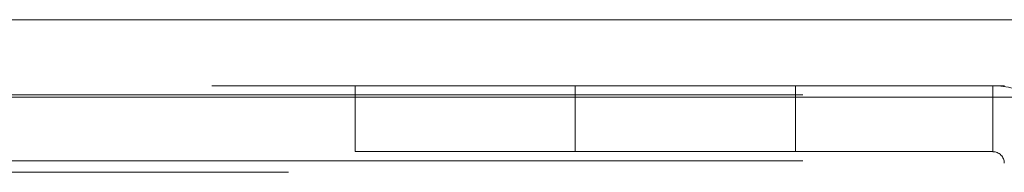
# Model space of a CAD drawing. Units: inches. Extents: x 0 to 23.4, y 0 to 16.5.
# Drawn here: x 5.5 to 5.7, y 2.7 to 2.7 of the extents above; entities that cross this region are included whole.
import ezdxf

# ---------------------------------------------------------------- set-up
doc = ezdxf.new("R2010")
doc.units = ezdxf.units.IN
doc.header["$MEASUREMENT"] = 0
doc.linetypes.add('HIDDEN', pattern=[0.075, 0.05, -0.025])

msp = doc.modelspace()

# ---------------------------------------------------------------- linework, layer by layer
at = {"color": 7, "linetype": 'Continuous', "lineweight": 15}
for p, q in [((3.75422, 2.73658), (7.72085, 2.73658)), ((3.75435, 2.72683), (7.72072, 2.72683))]:
    msp.add_line(p, q, dxfattribs=at)
at = {"color": 7, "linetype": 'HIDDEN', "lineweight": 0}
for p, q in [((3.75422, 2.72828), (7.72085, 2.72828)), ((5.57228, 2.72828), (5.57228, 2.71998)), ((5.60006, 2.72828), (5.60006, 2.71998)), ((5.62784, 2.71998), (5.62784, 2.72828)), ((5.65276, 2.71998), (5.65276, 2.72828)), ((7.62879, 2.72713), (3.85171, 2.72713)), ((7.72072, 2.72683), (3.75435, 2.72683)), ((5.57228, 2.71998), (5.65276, 2.71998)), ((7.62879, 2.71883), (3.85171, 2.71883)), ((3.8639, 2.71738), (7.61661, 2.71738))]:
    msp.add_line(p, q, dxfattribs=at)
for radius in [0.00974, 0.00144]:
    msp.add_arc((5.65276, 2.71853), radius, 0, 90, dxfattribs=at)

doc.saveas('drawing.dxf')
